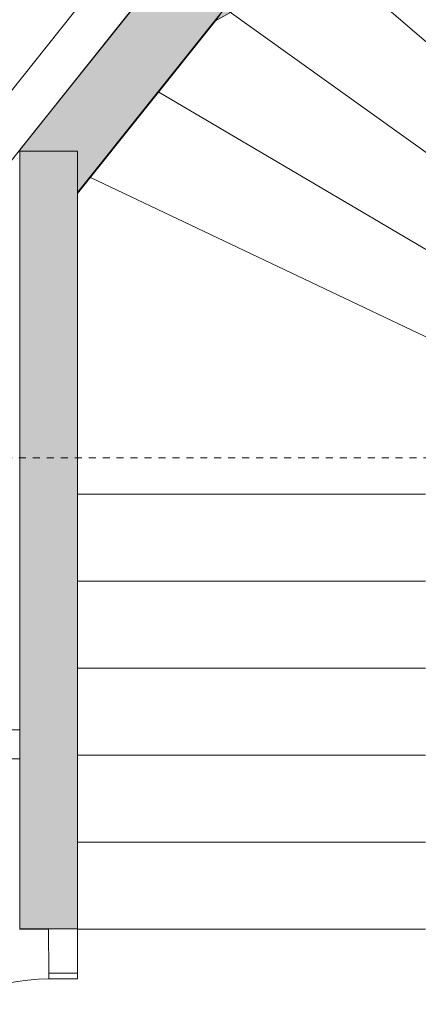
# Model space of a CAD drawing. Units: millimetres. Extents: x 26 to 381, y -279 to -27.
# Drawn here: x 103 to 109, y -100 to -86 of the extents above; entities that cross this region are included whole.
import ezdxf

# ---------------------------------------------------------------- set-up
doc = ezdxf.new("R2010")
doc.units = ezdxf.units.MM
doc.header["$MEASUREMENT"] = 0
doc.linetypes.add('AI-Linetype-26', pattern=[0.021167, 0.003528, -0.003528, 0.003528, -0.003528, 0.003528, -0.003528])
doc.layers.add('Layer 1', color=7, linetype='Continuous', lineweight=0)

msp = doc.modelspace()

# ---------------------------------------------------------------- hatches: boundary and pattern name
at = {"layer": 'Layer 1', "true_color": 0x8bd2f2, "transparency": 33554687}
msp.add_hatch(color=141, dxfattribs=at).paths.add_polyline_path([(118.842, -79.087), (118.842, -78.047), (105.026, -85.737), (103.052, -88.208), (103.052, -99.366), (103.883, -99.366), (103.883, -88.832), (105.859, -86.359)])
at = {"layer": 'Layer 1', "true_color": 0x939599, "transparency": 33554687}
msp.add_hatch(color=252, dxfattribs=at).paths.add_polyline_path([(118.842, -79.087), (118.842, -78.047), (105.026, -85.737), (103.052, -88.208), (103.052, -99.366), (103.883, -99.366), (103.883, -88.832), (105.859, -86.359)])
at = {"layer": 'Layer 1', "true_color": 0x646567, "transparency": 33554687}
msp.add_hatch(color=251, dxfattribs=at).paths.add_polyline_path([(118.842, -79.087), (118.842, -78.047), (105.026, -85.737), (103.052, -88.208), (103.052, -99.366), (103.883, -99.366), (103.883, -88.832), (105.859, -86.359)])

# ---------------------------------------------------------------- linework, layer by layer
at = {"layer": 'Layer 1', "color": 254, "lineweight": 0, "true_color": 0xd6d7d7}
msp.add_line((105.996, -83.525), (92.994, -99.798), dxfattribs=at)
at = {"layer": 'Layer 1', "color": 2, "lineweight": 0, "true_color": 0xf4e600}
for p, q in [((106.47, -83.93), (93.481, -100.187)), ((107.167, -84.708), (103.883, -88.818))]:
    msp.add_line(p, q, dxfattribs=at)
at = {"layer": 'Layer 1', "color": 133, "lineweight": 0, "true_color": 0x6fc7da}
for p, q in [((110.705, -88.234), (106.939, -84.994)), ((110.042, -89.078), (105.989, -86.176)), ((109.457, -89.977), (105.045, -87.379)), ((108.954, -90.925), (104.066, -88.605)), ((108.868, -93.137), (103.883, -93.137)), ((108.868, -94.383), (103.883, -94.383)), ((108.868, -95.629), (103.883, -95.629)), ((108.868, -96.875), (103.883, -96.875)), ((108.868, -98.122), (103.883, -98.122)), ((108.868, -99.368), (103.883, -99.368))]:
    msp.add_line(p, q, dxfattribs=at)
at = {"layer": 'Layer 1', "color": 141, "lineweight": 0, "true_color": 0x8bd2f2}
for p, q in [((105.026, -85.737), (103.052, -88.208)), ((105.026, -85.737), (103.052, -88.208)), ((105.859, -86.359), (103.883, -88.832)), ((105.859, -86.359), (103.883, -88.832)), ((103.052, -99.366), (103.052, -88.208)), ((103.052, -99.366), (103.052, -88.208)), ((103.883, -99.366), (103.883, -88.832)), ((103.883, -99.366), (103.883, -88.832))]:
    msp.add_line(p, q, dxfattribs=at)
at = {"layer": 'Layer 1', "color": 18, "lineweight": 0, "true_color": 0x010101}
for p, q in [((105.026, -85.737), (103.052, -88.208)), ((105.859, -86.359), (103.883, -88.832)), ((103.052, -99.366), (103.052, -88.208)), ((103.883, -99.366), (103.883, -88.832)), ((103.052, -99.366), (103.883, -99.366))]:
    msp.add_line(p, q, dxfattribs=at)
at = {"layer": 'Layer 1', "color": 163, "lineweight": 0, "true_color": 0x677fbe}
for p, q in [((103.052, -88.226), (103.052, -99.368)), ((103.883, -88.226), (103.052, -88.226)), ((103.883, -99.368), (103.883, -88.226)), ((103.052, -94.234), (103.052, -93.818)), ((103.052, -96.514), (97.741, -96.514)), ((97.41, -96.929), (103.052, -96.929)), ((103.052, -99.368), (103.467, -99.368)), ((103.468, -100), (103.467, -99.368)), ((103.883, -100), (103.883, -99.368)), ((103.468, -100), (103.883, -100))]:
    msp.add_line(p, q, dxfattribs=at)
at = {"layer": 'Layer 1', "color": 252, "linetype": 'AI-Linetype-26', "lineweight": 0, "true_color": 0x939599}
msp.add_line((63.642, -92.617), (295.596, -92.617), dxfattribs=at)
at = {"layer": 'Layer 1', "color": 32, "lineweight": 0, "true_color": 0xcb6615}
for p, q in [((103.468, -100.083), (103.468, -100)), ((103.883, -100.083), (103.468, -100.083)), ((103.883, -100), (103.883, -100.083))]:
    msp.add_line(p, q, dxfattribs=at)
at = {"layer": 'Layer 1', "color": 18, "lineweight": 0, "true_color": 0x010101}
msp.add_lwpolyline([(118.842, -79.087), (118.842, -78.047), (105.026, -85.737), (103.052, -88.208), (103.052, -99.366), (103.883, -99.366), (103.883, -88.832), (105.859, -86.359)], close=True, dxfattribs=at)
msp.add_lwpolyline([(118.842, -79.087), (118.842, -78.047), (105.026, -85.737), (103.052, -88.208), (103.052, -99.366), (103.883, -99.366), (103.883, -88.832), (105.859, -86.359)], close=True, dxfattribs=at)
msp.add_lwpolyline([(118.842, -79.087), (118.842, -78.047), (105.026, -85.737), (103.052, -88.208), (103.052, -99.366), (103.883, -99.366), (103.883, -88.832), (105.859, -86.359)], close=True, dxfattribs=at)
at = {"layer": 'Layer 1'}
msp.add_lwpolyline([(118.842, -79.087), (118.842, -78.047), (105.026, -85.737), (103.052, -88.208), (103.052, -99.366), (103.883, -99.366), (103.883, -88.832), (105.859, -86.359)], close=True, dxfattribs=at)
msp.add_lwpolyline([(118.842, -79.087), (118.842, -78.047), (105.026, -85.737), (103.052, -88.208), (103.052, -99.366), (103.883, -99.366), (103.883, -88.832), (105.859, -86.359)], close=True, dxfattribs=at)
msp.add_lwpolyline([(118.842, -79.087), (118.842, -78.047), (105.026, -85.737), (103.052, -88.208), (103.052, -99.366), (103.883, -99.366), (103.883, -88.832), (105.859, -86.359)], close=True, dxfattribs=at)
at = {"layer": 'Layer 1', "color": 18, "lineweight": 0, "true_color": 0x010101}
msp.add_open_spline([(118.842, -79.087), (113.628, -79.392), (108.843, -82.072), (105.859, -86.359)], degree=3, dxfattribs=at)
at = {"layer": 'Layer 1', "color": 32, "lineweight": 0, "true_color": 0xcb6615}
msp.add_open_spline([(103.468, -100.083), (101.839, -100.083), (100.518, -101.403), (100.518, -103.032)], degree=3, dxfattribs=at)

doc.saveas('drawing.dxf')
